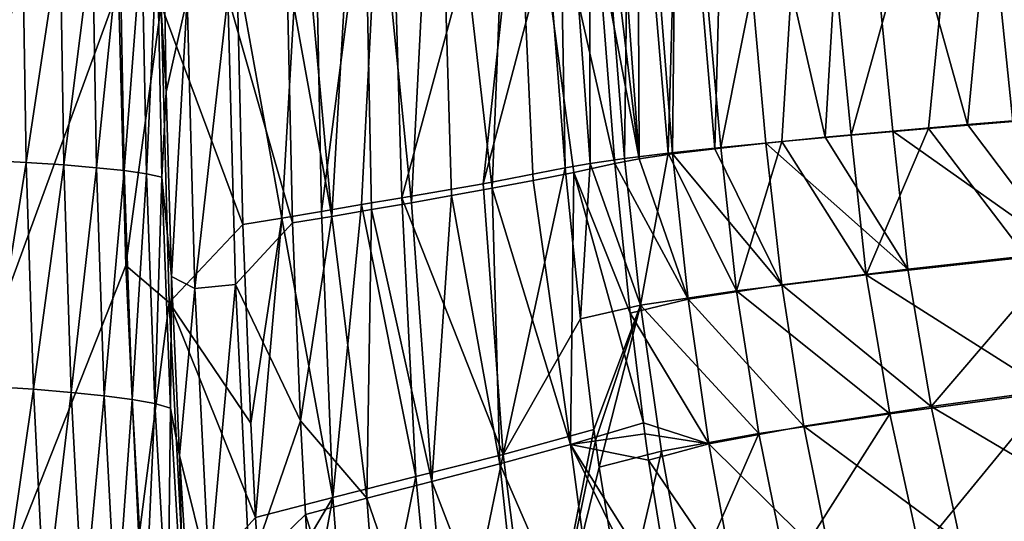
# Model space of a CAD drawing. Units: millimetres. Extents: x -10 to 1600, y -950 to -240.
# Drawn here: x 117 to 198, y -667 to -626 of the extents above; entities that cross this region are included whole.
import ezdxf

# ---------------------------------------------------------------- set-up
doc = ezdxf.new("R2010")
doc.units = ezdxf.units.MM
doc.header["$LTSCALE"] = 79.945264
for name, color, linetype in [('124', 7, 'CONTINUOUS'), ('126', 7, 'CONTINUOUS'), ('127', 7, 'CONTINUOUS'), ('133', 7, 'CONTINUOUS'), ('134', 7, 'CONTINUOUS'), ('154', 7, 'CONTINUOUS'), ('52', 7, 'CONTINUOUS'), ('60', 7, 'CONTINUOUS'), ('64', 7, 'CONTINUOUS'), ('65', 7, 'CONTINUOUS'), ('71', 7, 'CONTINUOUS'), ('72', 7, 'CONTINUOUS')]:
    doc.layers.add(name, color=color, linetype=linetype)

msp = doc.modelspace()

# ---------------------------------------------------------------- linework, layer by layer
at = {"layer": '124', "linetype": 'Continuous'}
for points in [[(135.576, -642.296, -144.54), (128.927, -624.413, -87.389), (135.089, -621.371, -144.541), (135.576, -642.296, -144.54)], [(126.045, -645.642, -30), (125.455, -623.026, -30), (128.927, -624.413, -87.389), (126.045, -645.642, -30)], [(129.597, -648.662, -87.388), (126.045, -645.642, -30), (128.927, -624.413, -87.389), (129.597, -648.662, -87.388)], [(129.597, -648.662, -87.388), (128.927, -624.413, -87.389), (135.576, -642.296, -144.54), (129.597, -648.662, -87.388)], [(136.225, -658.502, -144.54), (129.597, -648.662, -87.388), (135.576, -642.296, -144.54), (136.225, -658.502, -144.54)], [(127.105, -667.858, -30), (126.045, -645.642, -30), (129.597, -648.662, -87.388), (127.105, -667.858, -30)], [(130.821, -672.574, -87.387), (127.105, -667.858, -30), (129.597, -648.662, -87.388), (130.821, -672.574, -87.387)], [(130.821, -672.574, -87.387), (129.597, -648.662, -87.388), (136.627, -666.19, -144.539), (130.821, -672.574, -87.387)], [(136.627, -666.19, -144.539), (129.597, -648.662, -87.388), (136.225, -658.502, -144.54), (136.627, -666.19, -144.539)], [(137.13, -674.33, -144.539), (130.821, -672.574, -87.387), (136.627, -666.19, -144.539), (137.13, -674.33, -144.539)]]:
    msp.add_3dface(points, dxfattribs=at)
at = {"layer": '126', "linetype": 'Continuous'}
for points in [[(138.765, -641.768, -168.385), (135.089, -621.371, -144.541), (141.187, -600, -191.486), (138.765, -641.768, -168.385)], [(141.991, -641.228, -192.031), (138.765, -641.768, -168.385), (141.187, -600, -191.486), (141.991, -641.228, -192.031)], [(147.337, -599.988, -237.674), (141.991, -641.228, -192.031), (141.187, -600, -191.486), (147.337, -599.988, -237.674)], [(145.252, -640.679, -215.459), (141.991, -641.228, -192.031), (147.337, -599.988, -237.674), (145.252, -640.679, -215.459)], [(148.543, -640.119, -238.65), (145.252, -640.679, -215.459), (147.337, -599.988, -237.674), (148.543, -640.119, -238.65)], [(159.354, -600.174, -327.888), (148.543, -640.119, -238.65), (147.337, -599.988, -237.674), (159.354, -600.174, -327.888)], [(155.178, -638.97, -284.263), (148.543, -640.119, -238.65), (159.354, -600.174, -327.888), (155.178, -638.97, -284.263)], [(160.411, -619.147, -328.466), (155.178, -638.97, -284.263), (159.354, -600.174, -327.888), (160.411, -619.147, -328.466)], [(161.854, -637.684, -329.048), (155.178, -638.97, -284.263), (160.411, -619.147, -328.466), (161.854, -637.684, -329.048)], [(135.576, -642.296, -144.54), (135.089, -621.371, -144.541), (138.765, -641.768, -168.385), (135.576, -642.296, -144.54)]]:
    msp.add_3dface(points, dxfattribs=at)
at = {"layer": '127', "linetype": 'Continuous'}
for points in [[(155.178, -638.97, -284.263), (161.854, -637.684, -329.048), (156.786, -661.057, -283.618), (155.178, -638.97, -284.263)], [(156.786, -661.057, -283.618), (161.854, -637.684, -329.048), (163.09, -649.98, -329.441), (156.786, -661.057, -283.618)], [(148.543, -640.119, -238.65), (155.178, -638.97, -284.263), (156.786, -661.057, -283.618), (148.543, -640.119, -238.65)], [(141.991, -641.228, -192.031), (145.252, -640.679, -215.459), (142.928, -664.549, -191), (141.991, -641.228, -192.031)], [(142.928, -664.549, -191), (145.252, -640.679, -215.459), (149.674, -662.858, -237.443), (142.928, -664.549, -191)], [(145.252, -640.679, -215.459), (148.543, -640.119, -238.65), (149.674, -662.858, -237.443), (145.252, -640.679, -215.459)], [(149.674, -662.858, -237.443), (148.543, -640.119, -238.65), (156.786, -661.057, -283.618), (149.674, -662.858, -237.443)], [(138.765, -641.768, -168.385), (141.991, -641.228, -192.031), (142.928, -664.549, -191), (138.765, -641.768, -168.385)], [(136.225, -658.502, -144.54), (135.576, -642.296, -144.54), (138.765, -641.768, -168.385), (136.225, -658.502, -144.54)], [(136.627, -666.19, -144.539), (136.225, -658.502, -144.54), (138.765, -641.768, -168.385), (136.627, -666.19, -144.539)], [(136.627, -666.19, -144.539), (138.765, -641.768, -168.385), (142.928, -664.549, -191), (136.627, -666.19, -144.539)], [(164.192, -659.01, -329.733), (156.786, -661.057, -283.618), (163.09, -649.98, -329.441), (164.192, -659.01, -329.733)], [(156.786, -661.057, -283.618), (164.192, -659.01, -329.733), (159.541, -682.778, -284.289), (156.786, -661.057, -283.618)], [(159.541, -682.778, -284.289), (164.192, -659.01, -329.733), (164.315, -659.921, -329.763), (159.541, -682.778, -284.289)], [(164.616, -662.083, -329.834), (159.541, -682.778, -284.289), (164.315, -659.921, -329.763), (164.616, -662.083, -329.834)], [(149.674, -662.858, -237.443), (156.786, -661.057, -283.618), (151.829, -685.188, -237.986), (149.674, -662.858, -237.443)], [(151.829, -685.188, -237.986), (156.786, -661.057, -283.618), (159.541, -682.778, -284.289), (151.829, -685.188, -237.986)], [(166.582, -674.187, -330.243), (159.541, -682.778, -284.289), (164.616, -662.083, -329.834), (166.582, -674.187, -330.243)], [(142.928, -664.549, -191), (149.674, -662.858, -237.443), (144.716, -687.434, -191.281), (142.928, -664.549, -191)], [(144.716, -687.434, -191.281), (149.674, -662.858, -237.443), (151.829, -685.188, -237.986), (144.716, -687.434, -191.281)], [(137.13, -674.33, -144.539), (136.627, -666.19, -144.539), (142.928, -664.549, -191), (137.13, -674.33, -144.539)], [(138.317, -689.485, -144.538), (137.13, -674.33, -144.539), (142.928, -664.549, -191), (138.317, -689.485, -144.538)], [(138.317, -689.485, -144.538), (142.928, -664.549, -191), (144.716, -687.434, -191.281), (138.317, -689.485, -144.538)]]:
    msp.add_3dface(points, dxfattribs=at)
at = {"layer": '133', "linetype": 'Continuous'}
for points in [[(167.15, -600, -359.153), (166.689, -636.91, -350.361), (163.776, -600.038, -348.934), (167.15, -600, -359.153)], [(170.241, -636.476, -360.685), (166.689, -636.91, -350.361), (167.15, -600, -359.153), (170.241, -636.476, -360.685)], [(171.275, -599.988, -369.091), (170.241, -636.476, -360.685), (167.15, -600, -359.153), (171.275, -599.988, -369.091)], [(174.52, -636.014, -370.702), (170.241, -636.476, -360.685), (171.275, -599.988, -369.091), (174.52, -636.014, -370.702)], [(181.699, -600, -387.918), (174.52, -636.014, -370.702), (171.275, -599.988, -369.091), (181.699, -600, -387.918)], [(179.503, -635.523, -380.344), (174.52, -636.014, -370.702), (181.699, -600, -387.918), (179.503, -635.523, -380.344)], [(185.154, -635.005, -389.546), (179.503, -635.523, -380.344), (181.699, -600, -387.918), (185.154, -635.005, -389.546)], [(194.836, -600, -405.009), (185.154, -635.005, -389.546), (181.699, -600, -387.918), (194.836, -600, -405.009)], [(191.434, -634.462, -398.261), (185.154, -635.005, -389.546), (194.836, -600, -405.009), (191.434, -634.462, -398.261)], [(198.305, -633.893, -406.443), (191.434, -634.462, -398.261), (194.836, -600, -405.009), (198.305, -633.893, -406.443)], [(210.363, -600, -419.886), (198.305, -633.893, -406.443), (194.836, -600, -405.009), (210.363, -600, -419.886)], [(161.854, -637.684, -329.048), (160.411, -619.147, -328.466), (161.171, -600.096, -338.494), (161.854, -637.684, -329.048)], [(163.776, -600.038, -348.934), (163.886, -637.313, -339.793), (161.171, -600.096, -338.494), (163.776, -600.038, -348.934)], [(163.886, -637.313, -339.793), (161.854, -637.684, -329.048), (161.171, -600.096, -338.494), (163.886, -637.313, -339.793)], [(166.689, -636.91, -350.361), (163.886, -637.313, -339.793), (163.776, -600.038, -348.934), (166.689, -636.91, -350.361)]]:
    msp.add_3dface(points, dxfattribs=at)
at = {"layer": '134', "linetype": 'Continuous'}
for points in [[(185.154, -635.005, -389.546), (191.434, -634.462, -398.261), (186.371, -646.397, -389.491), (185.154, -635.005, -389.546)], [(186.371, -646.397, -389.491), (191.434, -634.462, -398.261), (199.43, -644.949, -406.344), (186.371, -646.397, -389.491)], [(191.434, -634.462, -398.261), (198.305, -633.893, -406.443), (199.43, -644.949, -406.344), (191.434, -634.462, -398.261)], [(179.503, -635.523, -380.344), (185.154, -635.005, -389.546), (186.371, -646.397, -389.491), (179.503, -635.523, -380.344)], [(170.241, -636.476, -360.685), (174.52, -636.014, -370.702), (175.806, -647.704, -370.76), (170.241, -636.476, -360.685)], [(174.52, -636.014, -370.702), (179.503, -635.523, -380.344), (175.806, -647.704, -370.76), (174.52, -636.014, -370.702)], [(175.806, -647.704, -370.76), (179.503, -635.523, -380.344), (186.371, -646.397, -389.491), (175.806, -647.704, -370.76)], [(166.689, -636.91, -350.361), (170.241, -636.476, -360.685), (167.985, -648.866, -350.565), (166.689, -636.91, -350.361)], [(167.985, -648.866, -350.565), (170.241, -636.476, -360.685), (175.806, -647.704, -370.76), (167.985, -648.866, -350.565)], [(163.09, -649.98, -329.441), (161.854, -637.684, -329.048), (163.886, -637.313, -339.793), (163.09, -649.98, -329.441)], [(163.09, -649.98, -329.441), (163.886, -637.313, -339.793), (167.985, -648.866, -350.565), (163.09, -649.98, -329.441)], [(163.886, -637.313, -339.793), (166.689, -636.91, -350.361), (167.985, -648.866, -350.565), (163.886, -637.313, -339.793)], [(186.371, -646.397, -389.491), (199.43, -644.949, -406.344), (201.375, -655.945, -406.704), (186.371, -646.397, -389.491)], [(175.806, -647.704, -370.76), (186.371, -646.397, -389.491), (188.282, -657.736, -389.909), (175.806, -647.704, -370.76)], [(188.282, -657.736, -389.909), (186.371, -646.397, -389.491), (201.375, -655.945, -406.704), (188.282, -657.736, -389.909)], [(167.985, -648.866, -350.565), (175.806, -647.704, -370.76), (177.634, -659.352, -371.201), (167.985, -648.866, -350.565)], [(177.634, -659.352, -371.201), (175.806, -647.704, -370.76), (188.282, -657.736, -389.909), (177.634, -659.352, -371.201)], [(164.192, -659.01, -329.733), (163.09, -649.98, -329.441), (167.985, -648.866, -350.565), (164.192, -659.01, -329.733)], [(164.315, -659.921, -329.763), (164.192, -659.01, -329.733), (167.985, -648.866, -350.565), (164.315, -659.921, -329.763)], [(164.616, -662.083, -329.834), (164.315, -659.921, -329.763), (167.985, -648.866, -350.565), (164.616, -662.083, -329.834)], [(164.616, -662.083, -329.834), (167.985, -648.866, -350.565), (169.684, -660.788, -350.992), (164.616, -662.083, -329.834)], [(169.684, -660.788, -350.992), (167.985, -648.866, -350.565), (177.634, -659.352, -371.201), (169.684, -660.788, -350.992)], [(188.282, -657.736, -389.909), (201.375, -655.945, -406.704), (190.745, -668.946, -390.33), (188.282, -657.736, -389.909)], [(190.745, -668.946, -390.33), (201.375, -655.945, -406.704), (203.915, -666.811, -407.064), (190.745, -668.946, -390.33)], [(177.634, -659.352, -371.201), (188.282, -657.736, -389.909), (179.969, -670.872, -371.648), (177.634, -659.352, -371.201)], [(179.969, -670.872, -371.648), (188.282, -657.736, -389.909), (190.745, -668.946, -390.33), (179.969, -670.872, -371.648)], [(169.684, -660.788, -350.992), (177.634, -659.352, -371.201), (171.845, -672.582, -351.428), (169.684, -660.788, -350.992)], [(171.845, -672.582, -351.428), (177.634, -659.352, -371.201), (179.969, -670.872, -371.648), (171.845, -672.582, -351.428)], [(166.582, -674.187, -330.243), (164.616, -662.083, -329.834), (169.684, -660.788, -350.992), (166.582, -674.187, -330.243)], [(166.582, -674.187, -330.243), (169.684, -660.788, -350.992), (171.845, -672.582, -351.428), (166.582, -674.187, -330.243)]]:
    msp.add_3dface(points, dxfattribs=at)
at = {"layer": '154', "linetype": 'Continuous'}
for points in [[(6, -950, -30), (6, -250, -30), (138.068, -452.291, -30), (6, -950, -30)], [(135.57, -463.008, -30), (6, -950, -30), (138.068, -452.291, -30), (135.57, -463.008, -30)], [(131.811, -484.233, -30), (6, -950, -30), (135.57, -463.008, -30), (131.811, -484.233, -30)], [(129.165, -505.909, -30), (6, -950, -30), (131.811, -484.233, -30), (129.165, -505.909, -30)], [(127.326, -528.584, -30), (6, -950, -30), (129.165, -505.909, -30), (127.326, -528.584, -30)], [(126.135, -551.957, -30), (6, -950, -30), (127.326, -528.584, -30), (126.135, -551.957, -30)], [(125.476, -575.739, -30), (6, -950, -30), (126.135, -551.957, -30), (125.476, -575.739, -30)], [(125.27, -600, -30), (6, -950, -30), (125.476, -575.739, -30), (125.27, -600, -30)], [(6, -950, -30), (125.27, -600, -30), (125.455, -623.026, -30), (6, -950, -30)], [(126.045, -645.642, -30), (6, -950, -30), (125.455, -623.026, -30), (126.045, -645.642, -30)], [(127.105, -667.858, -30), (6, -950, -30), (126.045, -645.642, -30), (127.105, -667.858, -30)]]:
    msp.add_3dface(points, dxfattribs=at)
at = {"layer": '52', "linetype": 'Continuous'}
for points in [[(129.341, -631.472, -18.001), (131.044, -623.842, -60.084), (129.085, -615.953, -18), (129.341, -631.472, -18.001)], [(139.643, -642.166, -143.999), (139.159, -621.309, -144), (134.375, -623.68, -102.127), (139.643, -642.166, -143.999)], [(129.781, -646.545, -18.001), (131.044, -623.842, -60.084), (129.341, -631.472, -18.001), (129.781, -646.545, -18.001)], [(131.685, -647.521, -60.085), (131.044, -623.842, -60.084), (129.781, -646.545, -18.001), (131.685, -647.521, -60.085)], [(131.044, -623.842, -60.084), (131.685, -647.521, -60.085), (134.375, -623.68, -102.127), (131.044, -623.842, -60.084)], [(131.685, -647.521, -60.085), (135, -647.2, -102.127), (134.375, -623.68, -102.127), (131.685, -647.521, -60.085)], [(135, -647.2, -102.127), (139.643, -642.166, -143.999), (134.375, -623.68, -102.127), (135, -647.2, -102.127)], [(140.284, -658.3, -144), (139.643, -642.166, -143.999), (135, -647.2, -102.127), (140.284, -658.3, -144)], [(130.423, -661.136, -18.001), (131.685, -647.521, -60.085), (129.781, -646.545, -18.001), (130.423, -661.136, -18.001)], [(131.685, -647.521, -60.085), (132.852, -670.857, -60.085), (135, -647.2, -102.127), (131.685, -647.521, -60.085)], [(132.852, -670.857, -60.085), (136.139, -670.383, -102.127), (135, -647.2, -102.127), (132.852, -670.857, -60.085)], [(136.139, -670.383, -102.127), (140.284, -658.3, -144), (135, -647.2, -102.127), (136.139, -670.383, -102.127)], [(132.852, -670.857, -60.085), (131.685, -647.521, -60.085), (130.423, -661.136, -18.001), (132.852, -670.857, -60.085)], [(140.684, -665.942, -144), (140.284, -658.3, -144), (136.139, -670.383, -102.127), (140.684, -665.942, -144)], [(131.287, -675.233, -18.001), (132.852, -670.857, -60.085), (130.423, -661.136, -18.001), (131.287, -675.233, -18.001)], [(141.187, -674.046, -144), (140.684, -665.942, -144), (136.139, -670.383, -102.127), (141.187, -674.046, -144)]]:
    msp.add_3dface(points, dxfattribs=at)
at = {"layer": '60', "linetype": 'Continuous'}
for points in [[(129.341, -631.472, -18.001), (129.085, -615.953, -18), (128.604, -619.342, -14.108), (129.341, -631.472, -18.001)], [(114.118, -618.547, -2.059), (114.42, -637.057, -2.054), (117.648, -618.656, -2.908), (114.118, -618.547, -2.059)], [(117.648, -618.656, -2.908), (114.42, -637.057, -2.054), (117.945, -637.241, -2.893), (117.648, -618.656, -2.908)], [(117.648, -618.656, -2.908), (117.945, -637.241, -2.893), (120.709, -618.775, -4.243), (117.648, -618.656, -2.908)], [(120.709, -618.775, -4.243), (117.945, -637.241, -2.893), (121.015, -637.444, -4.216), (120.709, -618.775, -4.243)], [(120.709, -618.775, -4.243), (121.015, -637.444, -4.216), (123.339, -618.903, -6.03), (120.709, -618.775, -4.243)], [(123.339, -618.903, -6.03), (121.015, -637.444, -4.216), (123.664, -637.666, -5.995), (123.339, -618.903, -6.03)], [(123.339, -618.903, -6.03), (123.664, -637.666, -5.995), (125.56, -619.04, -8.245), (123.339, -618.903, -6.03)], [(125.56, -619.04, -8.245), (123.664, -637.666, -5.995), (125.909, -637.906, -8.211), (125.56, -619.04, -8.245)], [(125.56, -619.04, -8.245), (125.909, -637.906, -8.211), (127.351, -619.185, -10.905), (125.56, -619.04, -8.245)], [(127.351, -619.185, -10.905), (125.909, -637.906, -8.211), (127.724, -638.163, -10.881), (127.351, -619.185, -10.905)], [(127.351, -619.185, -10.905), (127.724, -638.163, -10.881), (128.604, -619.342, -14.108), (127.351, -619.185, -10.905)], [(128.604, -619.342, -14.108), (127.724, -638.163, -10.881), (128.994, -638.443, -14.099), (128.604, -619.342, -14.108)], [(129.341, -631.472, -18.001), (128.604, -619.342, -14.108), (128.994, -638.443, -14.099), (129.341, -631.472, -18.001)], [(129.781, -646.545, -18.001), (129.341, -631.472, -18.001), (128.994, -638.443, -14.099), (129.781, -646.545, -18.001)], [(114.42, -637.057, -2.054), (114.997, -655.52, -2.05), (117.945, -637.241, -2.893), (114.42, -637.057, -2.054)], [(117.945, -637.241, -2.893), (114.997, -655.52, -2.05), (118.526, -655.737, -2.879), (117.945, -637.241, -2.893)], [(117.945, -637.241, -2.893), (118.526, -655.737, -2.879), (121.015, -637.444, -4.216), (117.945, -637.241, -2.893)], [(121.015, -637.444, -4.216), (118.526, -655.737, -2.879), (121.612, -655.985, -4.19), (121.015, -637.444, -4.216)], [(121.015, -637.444, -4.216), (121.612, -655.985, -4.19), (123.664, -637.666, -5.995), (121.015, -637.444, -4.216)], [(123.664, -637.666, -5.995), (121.612, -655.985, -4.19), (124.287, -656.262, -5.961), (123.664, -637.666, -5.995)], [(123.664, -637.666, -5.995), (124.287, -656.262, -5.961), (125.909, -637.906, -8.211), (123.664, -637.666, -5.995)], [(125.909, -637.906, -8.211), (124.287, -656.262, -5.961), (126.564, -656.565, -8.178), (125.909, -637.906, -8.211)], [(125.909, -637.906, -8.211), (126.564, -656.565, -8.178), (127.724, -638.163, -10.881), (125.909, -637.906, -8.211)], [(127.724, -638.163, -10.881), (126.564, -656.565, -8.178), (128.409, -656.895, -10.858), (127.724, -638.163, -10.881)], [(127.724, -638.163, -10.881), (128.409, -656.895, -10.858), (128.994, -638.443, -14.099), (127.724, -638.163, -10.881)], [(128.994, -638.443, -14.099), (128.409, -656.895, -10.858), (129.701, -657.261, -14.09), (128.994, -638.443, -14.099)], [(129.781, -646.545, -18.001), (128.994, -638.443, -14.099), (129.701, -657.261, -14.09), (129.781, -646.545, -18.001)], [(130.423, -661.136, -18.001), (129.781, -646.545, -18.001), (129.701, -657.261, -14.09), (130.423, -661.136, -18.001)], [(114.997, -655.52, -2.05), (115.913, -673.921, -2.046), (118.526, -655.737, -2.879), (114.997, -655.52, -2.05)], [(118.526, -655.737, -2.879), (115.913, -673.921, -2.046), (119.454, -674.122, -2.865), (118.526, -655.737, -2.879)], [(118.526, -655.737, -2.879), (119.454, -674.122, -2.865), (121.612, -655.985, -4.19), (118.526, -655.737, -2.879)], [(121.612, -655.985, -4.19), (119.454, -674.122, -2.865), (122.566, -674.367, -4.165), (121.612, -655.985, -4.19)], [(121.612, -655.985, -4.19), (122.566, -674.367, -4.165), (124.287, -656.262, -5.961), (121.612, -655.985, -4.19)], [(124.287, -656.262, -5.961), (122.566, -674.367, -4.165), (125.276, -674.651, -5.927), (124.287, -656.262, -5.961)], [(124.287, -656.262, -5.961), (125.276, -674.651, -5.927), (126.564, -656.565, -8.178), (124.287, -656.262, -5.961)], [(126.564, -656.565, -8.178), (125.276, -674.651, -5.927), (127.591, -674.971, -8.144), (126.564, -656.565, -8.178)], [(126.564, -656.565, -8.178), (127.591, -674.971, -8.144), (128.409, -656.895, -10.858), (126.564, -656.565, -8.178)], [(128.409, -656.895, -10.858), (127.591, -674.971, -8.144), (129.471, -675.33, -10.834), (128.409, -656.895, -10.858)], [(128.409, -656.895, -10.858), (129.471, -675.33, -10.834), (129.701, -657.261, -14.09), (128.409, -656.895, -10.858)], [(129.701, -657.261, -14.09), (129.471, -675.33, -10.834), (130.791, -675.736, -14.081), (129.701, -657.261, -14.09)], [(130.423, -661.136, -18.001), (129.701, -657.261, -14.09), (130.791, -675.736, -14.081), (130.423, -661.136, -18.001)], [(131.287, -675.233, -18.001), (130.423, -661.136, -18.001), (130.791, -675.736, -14.081), (131.287, -675.233, -18.001)]]:
    msp.add_3dface(points, dxfattribs=at)
at = {"layer": '64', "linetype": 'Continuous'}
for points in [[(145.252, -600, -190.948), (139, -600, -144), (142.829, -641.635, -167.839), (145.252, -600, -190.948)], [(139, -600, -144), (139.159, -621.309, -144), (142.829, -641.635, -167.839), (139, -600, -144)], [(146.059, -641.085, -191.486), (145.252, -600, -190.948), (142.829, -641.635, -167.839), (146.059, -641.085, -191.486)], [(151.402, -600, -237.133), (145.252, -600, -190.948), (149.317, -640.518, -214.904), (151.402, -600, -237.133)], [(149.317, -640.518, -214.904), (145.252, -600, -190.948), (146.059, -641.085, -191.486), (149.317, -640.518, -214.904)], [(152.596, -639.937, -238.064), (151.402, -600, -237.133), (149.317, -640.518, -214.904), (152.596, -639.937, -238.064)], [(157.455, -600, -282.591), (151.402, -600, -237.133), (155.898, -639.339, -260.974), (157.455, -600, -282.591)], [(155.898, -639.339, -260.974), (151.402, -600, -237.133), (152.596, -639.937, -238.064), (155.898, -639.339, -260.974)], [(159.226, -638.716, -283.66), (157.455, -600, -282.591), (155.898, -639.339, -260.974), (159.226, -638.716, -283.66)], [(164.462, -618.896, -327.886), (157.455, -600, -282.591), (165.891, -637.337, -328.424), (164.462, -618.896, -327.886)], [(165.891, -637.337, -328.424), (157.455, -600, -282.591), (162.554, -638.061, -306.115), (165.891, -637.337, -328.424)], [(162.554, -638.061, -306.115), (157.455, -600, -282.591), (159.226, -638.716, -283.66), (162.554, -638.061, -306.115)], [(139.159, -621.309, -144), (139.643, -642.166, -143.999), (142.829, -641.635, -167.839), (139.159, -621.309, -144)]]:
    msp.add_3dface(points, dxfattribs=at)
at = {"layer": '65', "linetype": 'Continuous'}
for points in [[(165.891, -637.337, -328.424), (162.554, -638.061, -306.115), (167.128, -649.522, -328.784), (165.891, -637.337, -328.424)], [(162.554, -638.061, -306.115), (159.226, -638.716, -283.66), (162.291, -660.235, -292.176), (162.554, -638.061, -306.115)], [(168.225, -658.462, -329.048), (162.554, -638.061, -306.115), (162.291, -660.235, -292.176), (168.225, -658.462, -329.048)], [(167.128, -649.522, -328.784), (162.554, -638.061, -306.115), (168.225, -658.462, -329.048), (167.128, -649.522, -328.784)], [(159.226, -638.716, -283.66), (155.898, -639.339, -260.974), (162.291, -660.235, -292.176), (159.226, -638.716, -283.66)], [(152.596, -639.937, -238.064), (149.317, -640.518, -214.904), (150.989, -663.249, -218.311), (152.596, -639.937, -238.064)], [(156.518, -661.8, -255.302), (152.596, -639.937, -238.064), (150.989, -663.249, -218.311), (156.518, -661.8, -255.302)], [(155.898, -639.339, -260.974), (152.596, -639.937, -238.064), (156.518, -661.8, -255.302), (155.898, -639.339, -260.974)], [(162.291, -660.235, -292.176), (155.898, -639.339, -260.974), (156.518, -661.8, -255.302), (162.291, -660.235, -292.176)], [(149.317, -640.518, -214.904), (146.059, -641.085, -191.486), (150.989, -663.249, -218.311), (149.317, -640.518, -214.904)], [(139.643, -642.166, -143.999), (140.284, -658.3, -144), (142.829, -641.635, -167.839), (139.643, -642.166, -143.999)], [(142.829, -641.635, -167.839), (140.284, -658.3, -144), (145.695, -664.611, -181.149), (142.829, -641.635, -167.839)], [(146.059, -641.085, -191.486), (142.829, -641.635, -167.839), (145.695, -664.611, -181.149), (146.059, -641.085, -191.486)], [(150.989, -663.249, -218.311), (146.059, -641.085, -191.486), (145.695, -664.611, -181.149), (150.989, -663.249, -218.311)], [(140.284, -658.3, -144), (140.684, -665.942, -144), (145.695, -664.611, -181.149), (140.284, -658.3, -144)], [(168.225, -658.462, -329.048), (162.291, -660.235, -292.176), (168.346, -659.363, -329.074), (168.225, -658.462, -329.048)], [(168.346, -659.363, -329.074), (162.291, -660.235, -292.176), (168.642, -661.501, -329.137), (168.346, -659.363, -329.074)], [(162.291, -660.235, -292.176), (156.518, -661.8, -255.302), (165.132, -681.628, -292.783), (162.291, -660.235, -292.176)], [(168.642, -661.501, -329.137), (162.291, -660.235, -292.176), (170.561, -673.472, -329.495), (168.642, -661.501, -329.137)], [(170.561, -673.472, -329.495), (162.291, -660.235, -292.176), (171.676, -679.222, -329.672), (170.561, -673.472, -329.495)], [(171.676, -679.222, -329.672), (162.291, -660.235, -292.176), (165.132, -681.628, -292.783), (171.676, -679.222, -329.672)], [(156.518, -661.8, -255.302), (150.989, -663.249, -218.311), (158.847, -683.737, -255.851), (156.518, -661.8, -255.302)], [(165.132, -681.628, -292.783), (156.518, -661.8, -255.302), (158.847, -683.737, -255.851), (165.132, -681.628, -292.783)], [(150.989, -663.249, -218.311), (145.695, -664.611, -181.149), (152.945, -685.676, -218.726), (150.989, -663.249, -218.311)], [(158.847, -683.737, -255.851), (150.989, -663.249, -218.311), (152.945, -685.676, -218.726), (158.847, -683.737, -255.851)], [(145.695, -664.611, -181.149), (140.684, -665.942, -144), (147.429, -687.484, -181.355), (145.695, -664.611, -181.149)], [(152.945, -685.676, -218.726), (145.695, -664.611, -181.149), (147.429, -687.484, -181.355), (152.945, -685.676, -218.726)], [(140.684, -665.942, -144), (141.187, -674.046, -144), (147.429, -687.484, -181.355), (140.684, -665.942, -144)]]:
    msp.add_3dface(points, dxfattribs=at)
at = {"layer": '71', "linetype": 'Continuous'}
for points in [[(165.178, -600, -337.639), (163.415, -600, -327.348), (167.861, -636.955, -338.869), (165.178, -600, -337.639)], [(163.415, -600, -327.348), (164.462, -618.896, -327.886), (167.861, -636.955, -338.869), (163.415, -600, -327.348)], [(167.706, -600, -347.778), (165.178, -600, -337.639), (167.861, -636.955, -338.869), (167.706, -600, -347.778)], [(170.982, -600, -357.702), (167.706, -600, -347.778), (170.58, -636.547, -349.148), (170.982, -600, -357.702)], [(170.58, -636.547, -349.148), (167.706, -600, -347.778), (167.861, -636.955, -338.869), (170.58, -636.547, -349.148)], [(174.031, -636.115, -359.188), (170.982, -600, -357.702), (170.58, -636.547, -349.148), (174.031, -636.115, -359.188)], [(174.989, -600, -367.35), (170.982, -600, -357.702), (174.031, -636.115, -359.188), (174.989, -600, -367.35)], [(178.191, -635.658, -368.92), (174.989, -600, -367.35), (174.031, -636.115, -359.188), (178.191, -635.658, -368.92)], [(185.109, -600, -385.62), (174.989, -600, -367.35), (183.035, -635.179, -378.284), (185.109, -600, -385.62)], [(183.035, -635.179, -378.284), (174.989, -600, -367.35), (178.191, -635.658, -368.92), (183.035, -635.179, -378.284)], [(188.526, -634.677, -387.223), (185.109, -600, -385.62), (183.035, -635.179, -378.284), (188.526, -634.677, -387.223)], [(197.86, -600, -402.217), (185.109, -600, -385.62), (194.626, -634.153, -395.686), (197.86, -600, -402.217)], [(194.626, -634.153, -395.686), (185.109, -600, -385.62), (188.526, -634.677, -387.223), (194.626, -634.153, -395.686)], [(201.294, -633.607, -403.635), (197.86, -600, -402.217), (194.626, -634.153, -395.686), (201.294, -633.607, -403.635)], [(164.462, -618.896, -327.886), (165.891, -637.337, -328.424), (167.861, -636.955, -338.869), (164.462, -618.896, -327.886)]]:
    msp.add_3dface(points, dxfattribs=at)
at = {"layer": '72', "linetype": 'Continuous'}
for points in [[(201.294, -633.607, -403.635), (194.626, -634.153, -395.686), (202.437, -644.54, -403.552), (201.294, -633.607, -403.635)], [(194.626, -634.153, -395.686), (188.526, -634.677, -387.223), (202.437, -644.54, -403.552), (194.626, -634.153, -395.686)], [(183.035, -635.179, -378.284), (178.191, -635.658, -368.92), (189.754, -645.946, -387.177), (183.035, -635.179, -378.284)], [(188.526, -634.677, -387.223), (183.035, -635.179, -378.284), (189.754, -645.946, -387.177), (188.526, -634.677, -387.223)], [(202.437, -644.54, -403.552), (188.526, -634.677, -387.223), (189.754, -645.946, -387.177), (202.437, -644.54, -403.552)], [(178.191, -635.658, -368.92), (174.031, -636.115, -359.188), (179.485, -647.229, -368.972), (178.191, -635.658, -368.92)], [(189.754, -645.946, -387.177), (178.191, -635.658, -368.92), (179.485, -647.229, -368.972), (189.754, -645.946, -387.177)], [(170.58, -636.547, -349.148), (167.861, -636.955, -338.869), (171.879, -648.388, -349.334), (170.58, -636.547, -349.148)], [(174.031, -636.115, -359.188), (170.58, -636.547, -349.148), (179.485, -647.229, -368.972), (174.031, -636.115, -359.188)], [(179.485, -647.229, -368.972), (170.58, -636.547, -349.148), (171.879, -648.388, -349.334), (179.485, -647.229, -368.972)], [(167.861, -636.955, -338.869), (165.891, -637.337, -328.424), (171.879, -648.388, -349.334), (167.861, -636.955, -338.869)], [(165.891, -637.337, -328.424), (167.128, -649.522, -328.784), (171.879, -648.388, -349.334), (165.891, -637.337, -328.424)], [(202.437, -644.54, -403.552), (189.754, -645.946, -387.177), (191.65, -657.142, -387.579), (202.437, -644.54, -403.552)], [(204.37, -655.395, -403.902), (202.437, -644.54, -403.552), (191.65, -657.142, -387.579), (204.37, -655.395, -403.902)], [(189.754, -645.946, -387.177), (179.485, -647.229, -368.972), (191.65, -657.142, -387.579), (189.754, -645.946, -387.177)], [(179.485, -647.229, -368.972), (171.879, -648.388, -349.334), (181.297, -658.738, -369.391), (179.485, -647.229, -368.972)], [(191.65, -657.142, -387.579), (179.485, -647.229, -368.972), (181.297, -658.738, -369.391), (191.65, -657.142, -387.579)], [(171.879, -648.388, -349.334), (167.128, -649.522, -328.784), (173.562, -660.178, -349.731), (171.879, -648.388, -349.334)], [(181.297, -658.738, -369.391), (171.879, -648.388, -349.334), (173.562, -660.178, -349.731), (181.297, -658.738, -369.391)], [(167.128, -649.522, -328.784), (168.225, -658.462, -329.048), (173.562, -660.178, -349.731), (167.128, -649.522, -328.784)], [(204.37, -655.395, -403.902), (191.65, -657.142, -387.579), (206.833, -666.114, -404.242), (204.37, -655.395, -403.902)], [(191.65, -657.142, -387.579), (181.297, -658.738, -369.391), (194.04, -668.203, -387.972), (191.65, -657.142, -387.579)], [(206.833, -666.114, -404.242), (191.65, -657.142, -387.579), (194.04, -668.203, -387.972), (206.833, -666.114, -404.242)], [(168.225, -658.462, -329.048), (168.346, -659.363, -329.074), (173.562, -660.178, -349.731), (168.225, -658.462, -329.048)], [(168.346, -659.363, -329.074), (168.642, -661.501, -329.137), (173.562, -660.178, -349.731), (168.346, -659.363, -329.074)], [(181.297, -658.738, -369.391), (173.562, -660.178, -349.731), (183.564, -670.111, -369.803), (181.297, -658.738, -369.391)], [(194.04, -668.203, -387.972), (181.297, -658.738, -369.391), (183.564, -670.111, -369.803), (194.04, -668.203, -387.972)], [(173.562, -660.178, -349.731), (168.642, -661.501, -329.137), (175.665, -671.831, -350.126), (173.562, -660.178, -349.731)], [(183.564, -670.111, -369.803), (173.562, -660.178, -349.731), (175.665, -671.831, -350.126), (183.564, -670.111, -369.803)], [(168.642, -661.501, -329.137), (170.561, -673.472, -329.495), (175.665, -671.831, -350.126), (168.642, -661.501, -329.137)], [(206.833, -666.114, -404.242), (194.04, -668.203, -387.972), (210.02, -676.536, -404.575), (206.833, -666.114, -404.242)]]:
    msp.add_3dface(points, dxfattribs=at)

doc.saveas('drawing.dxf')
